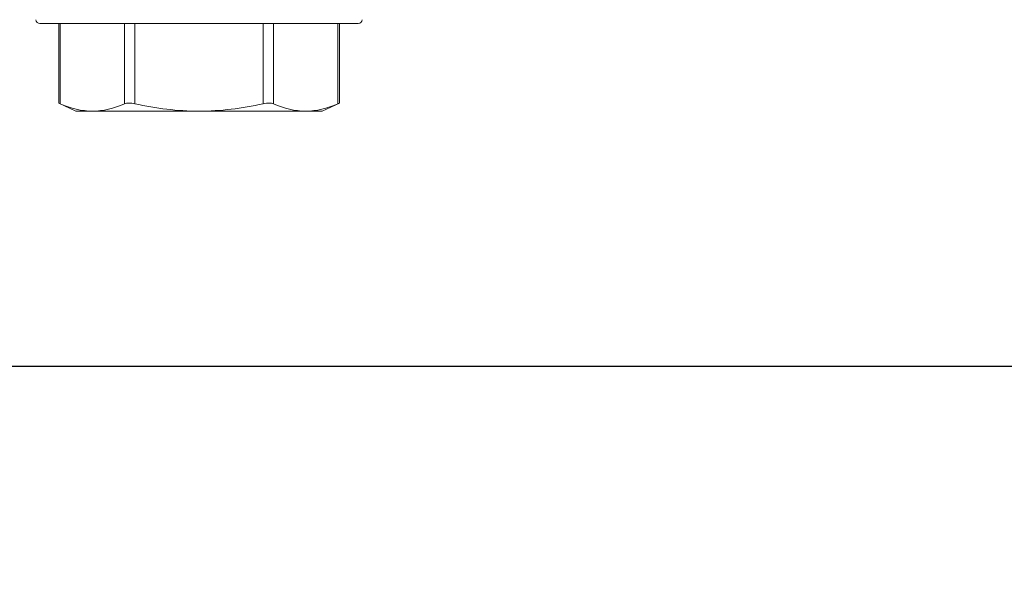
# Model space of a CAD drawing. Units: inches. Extents: x 2 to 714, y 1340 to 2036.
# Drawn here: x 635 to 637, y 1803 to 1805 of the extents above; entities that cross this region are included whole.
import ezdxf
from ezdxf import colors
from ezdxf.entities.mleader import LeaderData, LeaderLine
from ezdxf.math import Vec2, Vec3

# ---------------------------------------------------------------- set-up
doc = ezdxf.new("R2010")
doc.units = ezdxf.units.IN
doc.header["$MEASUREMENT"] = 0
doc.linetypes.add('SLD-Solid', pattern=[0])
doc.styles.get("Standard").update_dxf_attribs({"font": 'ARLRDBD.TTF'})

msp = doc.modelspace()

# ---------------------------------------------------------------- linework, layer by layer
at = {"color": 7, "linetype": 'SLD-Solid', "lineweight": 15}
for p, q in [((635.2357, 1804.72239), (635.2357, 1804.54706)), ((635.38093, 1804.54569), (635.38093, 1804.72239)), ((635.4035, 1804.72239), (635.4035, 1804.54569)), ((635.68696, 1804.54569), (635.68696, 1804.72239)), ((635.70954, 1804.72239), (635.70954, 1804.54569)), ((635.85476, 1804.54706), (635.85476, 1804.72239))]:
    msp.add_line(p, q, dxfattribs=at)
msp.add_lwpolyline([(630.61167, 1813.55301), (648.40847, 1813.55301), (648.40847, 1803.96655), (630.61167, 1803.96655)], close=True)
for points in [[(635.89629, 1804.72239), (635.54523, 1804.72239), (635.19417, 1804.72239)], [(635.2357, 1804.54719), (635.27368, 1804.52948), (635.31006, 1804.52948), (635.54523, 1804.52948), (635.7804, 1804.52948), (635.81678, 1804.52948), (635.85476, 1804.54719)]]:
    msp.add_lwpolyline(points, dxfattribs=at)
for centre, start, end in [((635.19417, 1804.73108), 180, 270), ((635.89629, 1804.73108), 270, 0)]:
    msp.add_arc(centre, 0.00869, start, end, dxfattribs=at)
for points, knots in [([(635.2392, 1804.72239), (635.2392, 1804.66349), (635.2392, 1804.60459), (635.2392, 1804.54569), (635.23797, 1804.54622), (635.23594, 1804.54709), (635.23598, 1804.54707), (635.236, 1804.54706)], [0, 0, 0, 0, 1, 1, 1, 1.6017088, 2, 2, 2, 2]), ([(635.85446, 1804.54706), (635.85455, 1804.5471), (635.85486, 1804.54723), (635.85336, 1804.54659), (635.8517, 1804.54588), (635.85126, 1804.54569), (635.85126, 1804.60459), (635.85126, 1804.66349), (635.85126, 1804.72239)], [0, 0, 0, 0, 0.2035743, 0.7919228, 1, 1, 1, 2, 2, 2, 2]), ([(635.2392, 1804.54569), (635.26266, 1804.53556), (635.28626, 1804.52948), (635.31006, 1804.52948), (635.33364, 1804.52948), (635.35755, 1804.5356), (635.38093, 1804.54569), (635.38319, 1804.54667), (635.38653, 1804.54719), (635.39444, 1804.54719), (635.39898, 1804.54667), (635.4035, 1804.54569), (635.42675, 1804.54067), (635.45046, 1804.53654), (635.49788, 1804.53095), (635.52157, 1804.52948), (635.54523, 1804.52948), (635.56892, 1804.52948), (635.59258, 1804.53095), (635.63986, 1804.53652), (635.66356, 1804.54064), (635.68696, 1804.54569), (635.69148, 1804.54667), (635.69606, 1804.54719), (635.70396, 1804.54719), (635.70728, 1804.54667), (635.70954, 1804.54569), (635.733, 1804.53556), (635.7566, 1804.52948), (635.7804, 1804.52948), (635.80398, 1804.52948), (635.82789, 1804.5356), (635.85126, 1804.54569)], [0, 0, 0, 0, 1, 1, 1, 2, 2, 2, 2.5, 2.5, 3, 3, 3, 3.5, 3.5, 4, 4, 4, 4.5, 4.5, 5, 5, 5, 5.5, 5.5, 6, 6, 6, 7, 7, 7, 8, 8, 8, 8])]:
    msp.add_open_spline(points, degree=3, knots=knots, dxfattribs=at)

# ---------------------------------------------------------------- leaders
ml = msp.add_multileader_mtext('Standard')
ml.set_content('Screw locations for attaching bracket to reinforcement (Step 5)', color=256)
ml.set_leader_properties()
ml.build(insert=Vec2(0, 0))
ml.multileader.update_dxf_attribs({"text_right_attachment_type": 6, "dogleg_length": 0.36, "arrow_head_size": 0.36, "scale": 2})
ctx = ml.context
ctx.base_point, ctx.scale, ctx.char_height, ctx.arrow_head_size, ctx.landing_gap_size, ctx.plane_origin = Vec3(628.2166, 1802.75593), 2, 0.36, 0.36, 0.18, Vec3(623.79208, 1806.76825)
ctx.right_attachment = 6
notes = []
notes.append((ctx, [(1, (1, 1, 0), (627.4966, 1802.75593), (1, 0), 0.72, [(1, [(623.79208, 1806.76825), (625.29208, 1806.76825)], 0, [])])]))
ctx.mtext.insert, ctx.mtext.flow_direction = Vec3(628.3966, 1802.98784), 5
for ctx, leaders in notes:
    for number, flags, end, landing, length, lines in leaders:
        leader = LeaderData()
        leader.index, (leader.has_last_leader_line, leader.has_dogleg_vector, leader.attachment_direction) = number, flags
        leader.last_leader_point, leader.dogleg_vector, leader.dogleg_length = Vec3(end), Vec3(landing), length
        for number, points, colour, breaks in lines:
            line = LeaderLine()
            line.index, line.vertices, line.color, line.breaks = number, Vec3.list(points), colors.encode_raw_color(colour), breaks
            leader.lines.append(line)
        ctx.leaders.append(leader)

doc.saveas('drawing.dxf')
